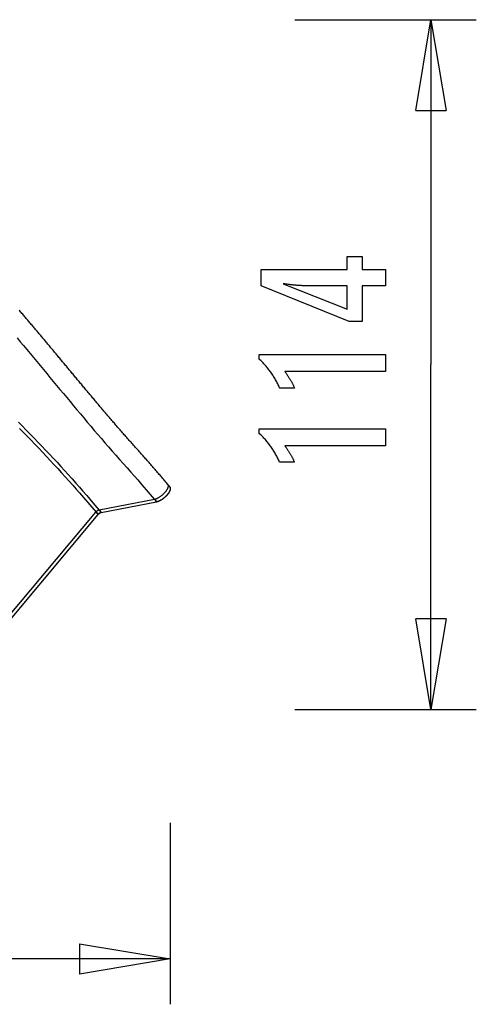
# Model space of a CAD drawing. Extents: x -10.6 to 10.6, y -8.1 to 8.1.
# Drawn here: x 3 to 10.6, y -8.1 to 8.1 of the extents above; entities that cross this region are included whole.
import ezdxf

# ---------------------------------------------------------------- set-up
doc = ezdxf.new("R2010")
doc.units = 0
doc.layers.get('0').update_dxf_attribs({"linetype": 'CONTINUOUS'})

msp = doc.modelspace()

# ---------------------------------------------------------------- linework, layer by layer
at = {"color": 0}
for points in [[(7.5909, 8.1358), (10.5909, 8.1358)], [(9.5909, 6.6358), (9.8409, 8.1358)], [(9.8409, 8.1358), (9.8409, 2.4352)], [(9.8409, 8.1358), (10.0909, 6.6358)], [(9.8409, 8.1358), (9.8409, 6.6358)], [(9.5909, 6.6358), (10.0909, 6.6358)], [(9.0904, 3.7393), (8.7005, 3.7393), (8.7005, 3.1466), (8.4869, 3.1466), (7.0329, 3.7393), (7.033, 4.0093), (8.4554, 4.0093), (8.4554, 4.2243), (8.7005, 4.2243), (8.7005, 4.0093), (9.0904, 4.0093), (9.0904, 3.7393)], [(8.4554, 3.7393), (7.7498, 3.7393), (7.7498, 3.7393), (7.742, 3.7393), (7.7341, 3.7393), (7.7258, 3.7394), (7.7175, 3.7397), (7.7088, 3.74), (7.7, 3.7404), (7.6909, 3.7408), (7.6817, 3.7414), (7.672, 3.7419), (7.6623, 3.7425), (7.6522, 3.7431), (7.642, 3.7439), (7.6314, 3.7447), (7.6208, 3.7456), (7.6098, 3.7466), (7.5988, 3.7478), (7.5988, 3.7478), (7.5872, 3.7487), (7.5757, 3.7498), (7.5638, 3.751), (7.552, 3.7522), (7.5398, 3.7534), (7.5275, 3.7548), (7.515, 3.7563), (7.5025, 3.7579), (7.4894, 3.7594), (7.4764, 3.761), (7.463, 3.7627), (7.4497, 3.7645), (7.436, 3.7663), (7.4222, 3.7682), (7.4082, 3.7701), (7.3942, 3.7722), (8.4554, 3.3493), (8.4554, 3.7393)], [(5.527, 0.409), (5.5132, 0.4255), (5.4994, 0.442), (5.4855, 0.4584), (5.4716, 0.4748), (5.4577, 0.4913), (5.4439, 0.5077), (5.4299, 0.5241), (5.4161, 0.5404), (5.4021, 0.5568), (5.3882, 0.5731), (5.3742, 0.5895), (5.3603, 0.6058), (5.3463, 0.6221), (5.3323, 0.6384), (5.3183, 0.6547), (5.3043, 0.6709), (5.2903, 0.6871), (5.2762, 0.7034), (5.2622, 0.7196), (5.2481, 0.7358), (5.234, 0.752), (5.2199, 0.7682), (5.2058, 0.7843), (5.1916, 0.8004), (5.1775, 0.8165), (5.1633, 0.8326), (5.1492, 0.8487), (5.135, 0.8648), (5.1208, 0.8809), (5.1066, 0.8969), (5.0923, 0.9129), (5.0781, 0.9289), (5.0639, 0.9449), (5.0497, 0.9609), (5.0354, 0.9768), (5.0212, 0.9927), (5.007, 1.0087), (4.9928, 1.0246), (4.9786, 1.0405), (4.9643, 1.0564), (4.9502, 1.0722), (4.936, 1.0881), (4.9219, 1.104), (4.9077, 1.1198), (4.8936, 1.1356), (4.8795, 1.1514), (4.8654, 1.1672), (4.8514, 1.183), (4.8374, 1.1988), (4.8234, 1.2145), (4.8094, 1.2303), (4.7955, 1.2461), (4.7816, 1.2618), (4.7678, 1.2775), (4.7539, 1.2932), (4.7402, 1.3089), (4.7264, 1.3247), (4.7127, 1.3403), (4.699, 1.356), (4.6853, 1.3717), (4.6717, 1.3873), (4.6581, 1.403), (4.6445, 1.4186), (4.631, 1.4343), (4.6175, 1.4499), (4.604, 1.4655), (4.5905, 1.4811), (4.5771, 1.4967), (4.5637, 1.5123), (4.5503, 1.5279), (4.537, 1.5434), (4.5236, 1.559), (4.5103, 1.5745), (4.4971, 1.59), (4.4838, 1.6055), (4.4706, 1.6211), (4.4574, 1.6366), (4.4442, 1.652), (4.431, 1.6675), (4.4179, 1.683), (4.4048, 1.6984), (4.3917, 1.7138), (4.3786, 1.7292), (4.3656, 1.7447), (4.3525, 1.76), (4.3395, 1.7754), (4.3265, 1.7908), (4.3136, 1.8061), (4.3006, 1.8215), (4.2877, 1.8368), (4.2748, 1.8521), (4.2619, 1.8674), (4.249, 1.8827), (4.2362, 1.8979), (4.2233, 1.9132), (4.2105, 1.9284), (4.1977, 1.9437), (4.185, 1.9589), (4.1722, 1.974), (4.1595, 1.9893), (4.1467, 2.0044), (4.1341, 2.0196), (4.1214, 2.0347), (4.1087, 2.0499), (4.0961, 2.065), (4.0834, 2.0801), (4.0708, 2.0952), (4.0583, 2.1102), (4.0457, 2.1253), (4.0331, 2.1403), (4.0206, 2.1554), (4.0081, 2.1704), (3.9955, 2.1854), (3.9831, 2.2004), (3.9706, 2.2154), (3.9581, 2.2303), (3.9457, 2.2453), (3.9333, 2.2602), (3.9209, 2.2751), (3.9084, 2.29), (3.8961, 2.3049), (3.8837, 2.3197), (3.8713, 2.3346), (3.859, 2.3494), (3.8467, 2.3642), (3.8344, 2.3791), (3.8221, 2.3939), (3.8098, 2.4086), (3.7975, 2.4234), (3.7852, 2.4382), (3.773, 2.4529), (3.7608, 2.4676), (3.7486, 2.4823), (3.7363, 2.497), (3.7241, 2.5117), (3.7119, 2.5263), (3.6998, 2.541), (3.6876, 2.5556), (3.6754, 2.5703), (3.6633, 2.5848), (3.6511, 2.5994), (3.639, 2.614), (3.6269, 2.6286), (3.6148, 2.6431), (3.6027, 2.6576), (3.5906, 2.6721), (3.5785, 2.6866), (3.5664, 2.7011), (3.5543, 2.7156), (3.5423, 2.73), (3.5302, 2.7444), (3.5182, 2.7589), (3.5061, 2.7733), (3.4941, 2.7877), (3.4821, 2.802), (3.47, 2.8164), (3.458, 2.8307), (3.446, 2.8451), (3.434, 2.8594), (3.422, 2.8737), (3.41, 2.8879), (3.398, 2.9022), (3.386, 2.9165), (3.374, 2.9307), (3.3621, 2.9449), (3.3501, 2.9591), (3.3382, 2.9733), (3.3262, 2.9875), (3.3142, 3.0016), (3.3023, 3.0158), (3.2903, 3.0299), (3.2784, 3.044), (3.2664, 3.0581), (3.2545, 3.0722), (3.2425, 3.0863), (3.2306, 3.1003), (3.2187, 3.1143), (3.2067, 3.1283), (3.1948, 3.1423), (3.1828, 3.1563), (3.1709, 3.1703), (3.159, 3.1843), (3.147, 3.1982), (3.1351, 3.2121), (3.1232, 3.226), (3.1112, 3.2399), (3.0993, 3.2538), (3.0874, 3.2677), (3.0754, 3.2815), (3.0635, 3.2954), (3.0515, 3.3092), (3.0396, 3.323), (3.0277, 3.3368)], [(2.994, 2.8775), (3.0484, 2.8133), (3.1028, 2.7488), (3.1572, 2.6841), (3.2117, 2.6192), (3.2661, 2.554), (3.3206, 2.4886), (3.3751, 2.423), (3.4297, 2.3572), (3.4844, 2.2913), (3.5392, 2.2251), (3.5942, 2.1587), (3.6494, 2.0922), (3.7047, 2.0254), (3.7602, 1.9585), (3.8159, 1.8914), (3.8719, 1.8242), (3.9281, 1.7568), (3.9846, 1.6892), (4.0414, 1.6215), (4.0984, 1.5537), (4.1558, 1.4857), (4.2135, 1.4176), (4.2715, 1.3494), (4.3299, 1.281), (4.3887, 1.2125), (4.4481, 1.1439), (4.5078, 1.0753), (4.5682, 1.0064), (4.6293, 0.9375), (4.6905, 0.8687), (4.7518, 0.8001), (4.8141, 0.7303), (4.8778, 0.6586), (4.9376, 0.5912), (4.9914, 0.5301), (5.0599, 0.4511), (5.1645, 0.3287), (5.301, 0.168)], [(9.0904, 2.3217), (7.4229, 2.3217), (7.4229, 2.3217), (7.4298, 2.3121), (7.4367, 2.3028), (7.4433, 2.2935), (7.45, 2.2843), (7.4563, 2.2751), (7.4628, 2.2661), (7.4689, 2.2571), (7.4751, 2.2482), (7.4809, 2.2392), (7.4868, 2.2304), (7.4923, 2.2217), (7.498, 2.2131), (7.5033, 2.2044), (7.5087, 2.1959), (7.5138, 2.1875), (7.5189, 2.1792), (7.5189, 2.1792), (7.5236, 2.1708), (7.5284, 2.1624), (7.5329, 2.154), (7.5375, 2.1458), (7.5418, 2.1374), (7.5462, 2.1293), (7.5503, 2.1212), (7.5545, 2.1131), (7.5583, 2.1049), (7.5622, 2.0968), (7.5658, 2.0887), (7.5695, 2.0807), (7.5729, 2.0726), (7.5764, 2.0647), (7.5795, 2.0566), (7.5828, 2.0488), (7.3378, 2.0488), (7.3378, 2.0488), (7.33, 2.0659), (7.3221, 2.0832), (7.314, 2.1001), (7.3059, 2.1171), (7.2973, 2.1337), (7.2888, 2.1504), (7.2799, 2.1667), (7.2711, 2.1831), (7.2618, 2.1991), (7.2525, 2.2152), (7.243, 2.2309), (7.2334, 2.2467), (7.2234, 2.2621), (7.2134, 2.2776), (7.2032, 2.2928), (7.1929, 2.308), (7.1929, 2.308), (7.1822, 2.3228), (7.1714, 2.3375), (7.1603, 2.352), (7.1491, 2.3666), (7.1375, 2.3808), (7.126, 2.3951), (7.1141, 2.409), (7.1022, 2.423), (7.0898, 2.4366), (7.0774, 2.4503), (7.0646, 2.4636), (7.0519, 2.477), (7.0388, 2.49), (7.0256, 2.5031), (7.0121, 2.5158), (6.9986, 2.5286), (6.9986, 2.6015), (9.0904, 2.6015), (9.0904, 2.3217)], [(9.8409, -3.2653), (9.8409, 2.4352)], [(3.017, 1.4845), (3.0821, 1.4194), (3.1469, 1.354), (3.2114, 1.2884), (3.2757, 1.2225), (3.3397, 1.1563), (3.4034, 1.0898), (3.4669, 1.0231), (3.5301, 0.9562), (3.593, 0.8889), (3.6556, 0.8214), (3.7181, 0.7535), (3.7801, 0.6857), (3.8414, 0.618), (3.9035, 0.5489), (3.9666, 0.4779), (4.0257, 0.4112), (4.079, 0.3507), (4.1468, 0.2725), (4.2504, 0.1513), (4.3857, -0.0077)], [(3.033, 1.3817), (3.0977, 1.3165), (3.1621, 1.251), (3.2262, 1.1852), (3.2901, 1.1192), (3.3537, 1.0528), (3.417, 0.9863), (3.4801, 0.9194), (3.5428, 0.8523), (3.6054, 0.7849), (3.6678, 0.7172), (3.7296, 0.6495), (3.7908, 0.5819), (3.8527, 0.513), (3.9157, 0.4421), (3.9747, 0.3755), (4.0279, 0.3151), (4.0956, 0.2371), (4.199, 0.1162), (4.334, -0.0426)], [(9.0904, 1.094), (7.4229, 1.094), (7.4229, 1.094), (7.4298, 1.0844), (7.4367, 1.0751), (7.4433, 1.0658), (7.45, 1.0566), (7.4563, 1.0474), (7.4628, 1.0384), (7.4689, 1.0294), (7.4751, 1.0205), (7.4809, 1.0115), (7.4868, 1.0027), (7.4923, 0.994), (7.498, 0.9854), (7.5033, 0.9767), (7.5087, 0.9682), (7.5138, 0.9598), (7.5189, 0.9515), (7.5189, 0.9515), (7.5236, 0.9431), (7.5284, 0.9347), (7.5329, 0.9263), (7.5375, 0.9181), (7.5418, 0.9097), (7.5462, 0.9016), (7.5503, 0.8935), (7.5545, 0.8854), (7.5583, 0.8772), (7.5622, 0.8691), (7.5658, 0.861), (7.5695, 0.853), (7.5729, 0.8449), (7.5764, 0.837), (7.5795, 0.8289), (7.5828, 0.8211), (7.3378, 0.8211), (7.3378, 0.8211), (7.33, 0.8382), (7.3221, 0.8555), (7.314, 0.8724), (7.3059, 0.8894), (7.2973, 0.906), (7.2888, 0.9227), (7.2799, 0.939), (7.2711, 0.9554), (7.2618, 0.9714), (7.2525, 0.9875), (7.243, 1.0032), (7.2334, 1.019), (7.2234, 1.0344), (7.2134, 1.0499), (7.2032, 1.0651), (7.1929, 1.0803), (7.1929, 1.0803), (7.1822, 1.0951), (7.1714, 1.1098), (7.1603, 1.1243), (7.1491, 1.1389), (7.1375, 1.1531), (7.126, 1.1674), (7.1141, 1.1813), (7.1022, 1.1953), (7.0898, 1.2089), (7.0774, 1.2226), (7.0646, 1.2359), (7.0519, 1.2493), (7.0388, 1.2623), (7.0256, 1.2754), (7.0121, 1.2881), (6.9986, 1.3009), (6.9986, 1.3738), (9.0904, 1.3738), (9.0904, 1.094)], [(5.2768, 0.2131), (5.2829, 0.215), (5.2893, 0.2171), (5.2959, 0.2196), (5.3028, 0.2223), (5.3098, 0.2254), (5.317, 0.2289), (5.3244, 0.2326), (5.3319, 0.2367), (5.3395, 0.241), (5.3472, 0.2457), (5.3549, 0.2506), (5.3626, 0.2558), (5.3703, 0.2611), (5.3779, 0.2667), (5.3854, 0.2725), (5.3929, 0.2784), (5.4001, 0.2844), (5.4072, 0.2905), (5.414, 0.2967), (5.4207, 0.303), (5.4271, 0.3092), (5.4332, 0.3155), (5.4391, 0.3216), (5.4446, 0.3278), (5.4499, 0.3338), (5.4549, 0.3399), (5.4597, 0.346), (5.4644, 0.3521), (5.4689, 0.3583), (5.4732, 0.3646), (5.4772, 0.3708), (5.4809, 0.377), (5.4843, 0.3832), (5.4873, 0.3893), (5.4901, 0.3953)], [(5.301, 0.168), (5.3037, 0.1686), (5.3064, 0.1692), (5.3092, 0.1699), (5.312, 0.1706), (5.3148, 0.1714), (5.3177, 0.1723), (5.3206, 0.1732), (5.3236, 0.1742), (5.3266, 0.1753), (5.3296, 0.1764), (5.3327, 0.1776), (5.3357, 0.1788), (5.3389, 0.1801), (5.342, 0.1815), (5.3452, 0.1829), (5.3484, 0.1844), (5.3516, 0.1859), (5.3548, 0.1876), (5.3581, 0.1892), (5.3614, 0.1909), (5.3647, 0.1927), (5.368, 0.1945), (5.3713, 0.1964), (5.3746, 0.1983), (5.3779, 0.2003), (5.3813, 0.2024), (5.3846, 0.2044), (5.388, 0.2066), (5.3913, 0.2087), (5.3946, 0.2109), (5.398, 0.2132), (5.4013, 0.2155), (5.4047, 0.2178), (5.408, 0.2202), (5.4113, 0.2227), (5.4146, 0.2251), (5.4179, 0.2276), (5.4211, 0.2302), (5.4244, 0.2327), (5.4276, 0.2353), (5.4309, 0.2379), (5.4341, 0.2406), (5.4372, 0.2433), (5.4404, 0.246), (5.4435, 0.2487), (5.4466, 0.2515), (5.4496, 0.2543), (5.4526, 0.2571), (5.4556, 0.2599), (5.4585, 0.2627), (5.4614, 0.2656), (5.4643, 0.2685), (5.4672, 0.2713), (5.4699, 0.2742), (5.4727, 0.2771), (5.4754, 0.28), (5.4781, 0.2829), (5.4807, 0.2859), (5.4832, 0.2888), (5.4857, 0.2917), (5.4882, 0.2947), (5.4906, 0.2976), (5.493, 0.3005), (5.4953, 0.3035), (5.4975, 0.3064), (5.4997, 0.3093), (5.5018, 0.3122), (5.5039, 0.3151), (5.5059, 0.318), (5.5079, 0.3208), (5.5097, 0.3237), (5.5116, 0.3265), (5.5133, 0.3293), (5.515, 0.3322), (5.5166, 0.335), (5.5182, 0.3377), (5.5197, 0.3405), (5.5211, 0.3432), (5.5224, 0.3458), (5.5237, 0.3485), (5.5249, 0.3511), (5.526, 0.3537), (5.5271, 0.3563), (5.5281, 0.3589), (5.529, 0.3613), (5.5298, 0.3638), (5.5306, 0.3662), (5.5313, 0.3686), (5.5319, 0.371), (5.5324, 0.3733), (5.5329, 0.3755), (5.5333, 0.3778), (5.5336, 0.3799), (5.5338, 0.3821), (5.5339, 0.3841), (5.534, 0.3862), (5.534, 0.3882), (5.5339, 0.3901)], [(5.5217, 0.3444), (5.5185, 0.3383), (5.515, 0.3322), (5.5112, 0.326), (5.5072, 0.3199), (5.5029, 0.3137), (5.4984, 0.3076), (5.4938, 0.3015), (5.4889, 0.2955), (5.4839, 0.2895), (5.4786, 0.2835), (5.473, 0.2774), (5.4672, 0.2713), (5.461, 0.2651), (5.4546, 0.259), (5.448, 0.2528), (5.4412, 0.2467), (5.4341, 0.2407), (5.4269, 0.2347), (5.4196, 0.2289), (5.4121, 0.2233), (5.4045, 0.2178), (5.397, 0.2125), (5.3893, 0.2074), (5.3817, 0.2026), (5.3741, 0.198), (5.3666, 0.1938), (5.3592, 0.1898), (5.3519, 0.1861), (5.3446, 0.1827), (5.3378, 0.1797), (5.3318, 0.1772), (5.3246, 0.1745)], [(5.49, 0.3953), (5.49, 0.3953), (5.49, 0.3955), (5.4901, 0.3958), (5.4901, 0.3961), (5.4904, 0.3965), (5.4904, 0.3968), (5.4907, 0.3974), (5.4907, 0.3977), (5.491, 0.3983), (5.491, 0.3986), (5.4913, 0.3991), (5.4913, 0.3994), (5.4916, 0.4), (5.4916, 0.4003), (5.4919, 0.4006), (5.492, 0.4009), (5.4923, 0.4013)], [(5.49, 0.3953), (5.49, 0.3953), (5.49, 0.3955), (5.4901, 0.3958), (5.4901, 0.3961), (5.4904, 0.3965), (5.4904, 0.3968), (5.4907, 0.3974), (5.4907, 0.3977), (5.491, 0.3983), (5.491, 0.3986), (5.4913, 0.3991), (5.4913, 0.3994), (5.4916, 0.4), (5.4916, 0.4003), (5.4919, 0.4006), (5.492, 0.4009), (5.4923, 0.4013)], [(5.4944, 0.4461), (5.4944, 0.4461), (5.4941, 0.4464), (5.4938, 0.4468), (5.4935, 0.4471), (5.4933, 0.4477), (5.493, 0.448), (5.4927, 0.4486), (5.4924, 0.4489), (5.4923, 0.4495), (5.492, 0.4498), (5.4917, 0.4503), (5.4914, 0.4506), (5.4911, 0.4512), (5.4908, 0.4515), (5.4905, 0.452), (5.4902, 0.4523), (5.4901, 0.4529)], [(5.4944, 0.4461), (5.4944, 0.4461), (5.4941, 0.4464), (5.4938, 0.4468), (5.4935, 0.4471), (5.4933, 0.4477), (5.493, 0.448), (5.4927, 0.4486), (5.4924, 0.4489), (5.4923, 0.4495), (5.492, 0.4498), (5.4917, 0.4503), (5.4914, 0.4506), (5.4911, 0.4512), (5.4908, 0.4515), (5.4905, 0.452), (5.4902, 0.4523), (5.4901, 0.4529)], [(5.527, 0.409), (5.4915, 0.4515)], [(5.4926, 0.4011), (5.4926, 0.4011), (5.4926, 0.4012), (5.4927, 0.4015), (5.4927, 0.4018), (5.493, 0.4022), (5.493, 0.4025), (5.4933, 0.4031), (5.4934, 0.4034), (5.4937, 0.404), (5.4937, 0.4043), (5.494, 0.4049), (5.494, 0.4052), (5.4943, 0.4058), (5.4943, 0.4061), (5.4944, 0.4065), (5.4944, 0.4068), (5.4946, 0.4072)], [(5.4926, 0.4011), (5.4926, 0.4011), (5.4926, 0.4012), (5.4927, 0.4015), (5.4927, 0.4018), (5.493, 0.4022), (5.493, 0.4025), (5.4933, 0.4031), (5.4934, 0.4034), (5.4937, 0.404), (5.4937, 0.4043), (5.494, 0.4049), (5.494, 0.4052), (5.4943, 0.4058), (5.4943, 0.4061), (5.4944, 0.4065), (5.4944, 0.4068), (5.4946, 0.4072)], [(5.4971, 0.4403), (5.4971, 0.4403), (5.4968, 0.4406), (5.4967, 0.4409), (5.4964, 0.4412), (5.4964, 0.4417), (5.4961, 0.442), (5.4961, 0.4423), (5.4958, 0.4426), (5.4958, 0.4432), (5.4955, 0.4435), (5.4953, 0.4438), (5.495, 0.4441), (5.495, 0.4446), (5.4947, 0.4449), (5.4947, 0.4452), (5.4944, 0.4455), (5.4944, 0.4461)], [(5.4971, 0.4403), (5.4971, 0.4403), (5.4968, 0.4406), (5.4967, 0.4409), (5.4964, 0.4412), (5.4964, 0.4417), (5.4961, 0.442), (5.4961, 0.4423), (5.4958, 0.4426), (5.4958, 0.4432), (5.4955, 0.4435), (5.4953, 0.4438), (5.495, 0.4441), (5.495, 0.4446), (5.4947, 0.4449), (5.4947, 0.4452), (5.4944, 0.4455), (5.4944, 0.4461)], [(5.4945, 0.4068), (5.4945, 0.4068), (5.4945, 0.407), (5.4945, 0.4073), (5.4945, 0.4076), (5.4948, 0.4079), (5.4948, 0.4082), (5.495, 0.4087), (5.495, 0.409), (5.4953, 0.4096), (5.4953, 0.4099), (5.4954, 0.4103), (5.4954, 0.4106), (5.4957, 0.4112), (5.4957, 0.4115), (5.4959, 0.4118), (5.4959, 0.4121), (5.4962, 0.4126)], [(5.4945, 0.4068), (5.4945, 0.4068), (5.4945, 0.407), (5.4945, 0.4073), (5.4945, 0.4076), (5.4948, 0.4079), (5.4948, 0.4082), (5.495, 0.4087), (5.495, 0.409), (5.4953, 0.4096), (5.4953, 0.4099), (5.4954, 0.4103), (5.4954, 0.4106), (5.4957, 0.4112), (5.4957, 0.4115), (5.4959, 0.4118), (5.4959, 0.4121), (5.4962, 0.4126)], [(5.4961, 0.4124), (5.4961, 0.4124), (5.4961, 0.4126), (5.4961, 0.4129), (5.4961, 0.4132), (5.4964, 0.4135), (5.4964, 0.4138), (5.4965, 0.4141), (5.4965, 0.4144), (5.4968, 0.415), (5.4968, 0.4153), (5.4968, 0.4156), (5.4968, 0.4159), (5.4971, 0.4164), (5.4971, 0.4167), (5.4971, 0.417), (5.4971, 0.4173), (5.4973, 0.4176)], [(5.4961, 0.4124), (5.4961, 0.4124), (5.4961, 0.4126), (5.4961, 0.4129), (5.4961, 0.4132), (5.4964, 0.4135), (5.4964, 0.4138), (5.4965, 0.4141), (5.4965, 0.4144), (5.4968, 0.415), (5.4968, 0.4153), (5.4968, 0.4156), (5.4968, 0.4159), (5.4971, 0.4164), (5.4971, 0.4167), (5.4971, 0.417), (5.4971, 0.4173), (5.4973, 0.4176)], [(5.4982, 0.4361), (5.4982, 0.4361), (5.4979, 0.4361), (5.4979, 0.4364), (5.4979, 0.4367), (5.4979, 0.437), (5.4977, 0.4372), (5.4977, 0.4375), (5.4977, 0.4378), (5.4977, 0.4381), (5.4974, 0.4382), (5.4974, 0.4385), (5.4974, 0.4388), (5.4974, 0.4391), (5.4971, 0.4394), (5.4971, 0.4397), (5.4971, 0.44), (5.4971, 0.4403)], [(5.4982, 0.4361), (5.4982, 0.4361), (5.4979, 0.4361), (5.4979, 0.4364), (5.4979, 0.4367), (5.4979, 0.437), (5.4977, 0.4372), (5.4977, 0.4375), (5.4977, 0.4378), (5.4977, 0.4381), (5.4974, 0.4382), (5.4974, 0.4385), (5.4974, 0.4388), (5.4974, 0.4391), (5.4971, 0.4394), (5.4971, 0.4397), (5.4971, 0.44), (5.4971, 0.4403)], [(5.4973, 0.4179), (5.4973, 0.4179), (5.4973, 0.418), (5.4973, 0.4183), (5.4973, 0.4186), (5.4973, 0.4189), (5.4973, 0.4192), (5.4973, 0.4195), (5.4973, 0.4198), (5.4975, 0.4203), (5.4975, 0.4206), (5.4975, 0.4209), (5.4975, 0.4212), (5.4977, 0.4216), (5.4977, 0.4219), (5.4977, 0.4222), (5.4977, 0.4225), (5.4979, 0.4229)], [(5.4973, 0.4179), (5.4973, 0.4179), (5.4973, 0.418), (5.4973, 0.4183), (5.4973, 0.4186), (5.4973, 0.4189), (5.4973, 0.4192), (5.4973, 0.4195), (5.4973, 0.4198), (5.4975, 0.4203), (5.4975, 0.4206), (5.4975, 0.4209), (5.4975, 0.4212), (5.4977, 0.4216), (5.4977, 0.4219), (5.4977, 0.4222), (5.4977, 0.4225), (5.4979, 0.4229)], [(5.4981, 0.4228), (5.4981, 0.4228), (5.4981, 0.4229), (5.4981, 0.4232), (5.4981, 0.4235), (5.4981, 0.4238), (5.4981, 0.4241), (5.4981, 0.4244), (5.4981, 0.4247), (5.4981, 0.4251), (5.4981, 0.4254), (5.4981, 0.4257), (5.4981, 0.426), (5.4981, 0.4263), (5.4981, 0.4266), (5.4981, 0.4269), (5.4981, 0.4272), (5.4983, 0.4277)], [(5.4981, 0.4228), (5.4981, 0.4228), (5.4981, 0.4229), (5.4981, 0.4232), (5.4981, 0.4235), (5.4981, 0.4238), (5.4981, 0.4241), (5.4981, 0.4244), (5.4981, 0.4247), (5.4981, 0.4251), (5.4981, 0.4254), (5.4981, 0.4257), (5.4981, 0.426), (5.4981, 0.4263), (5.4981, 0.4266), (5.4981, 0.4269), (5.4981, 0.4272), (5.4983, 0.4277)], [(5.4984, 0.4321), (5.4982, 0.436)], [(5.4984, 0.4277), (5.4984, 0.4277), (5.4984, 0.4277), (5.4984, 0.4279), (5.4984, 0.4279), (5.4984, 0.4282), (5.4984, 0.4282), (5.4984, 0.4285), (5.4984, 0.4287), (5.4984, 0.429), (5.4984, 0.429), (5.4984, 0.4293), (5.4984, 0.4293), (5.4984, 0.4296), (5.4984, 0.4296), (5.4984, 0.4299), (5.4984, 0.4301), (5.4984, 0.4304), (5.4984, 0.4304), (5.4984, 0.4304), (5.4984, 0.4304), (5.4984, 0.4304), (5.4984, 0.4307), (5.4984, 0.4307), (5.4984, 0.4309), (5.4984, 0.4309), (5.4984, 0.4312), (5.4984, 0.4312), (5.4984, 0.4312), (5.4984, 0.4312), (5.4984, 0.4315), (5.4984, 0.4315), (5.4984, 0.4318), (5.4984, 0.4318), (5.4984, 0.4321)], [(5.4984, 0.4277), (5.4984, 0.4277), (5.4984, 0.4277), (5.4984, 0.4279), (5.4984, 0.4279), (5.4984, 0.4282), (5.4984, 0.4282), (5.4984, 0.4285), (5.4984, 0.4287), (5.4984, 0.429), (5.4984, 0.429), (5.4984, 0.4293), (5.4984, 0.4293), (5.4984, 0.4296), (5.4984, 0.4296), (5.4984, 0.4299), (5.4984, 0.4301), (5.4984, 0.4304), (5.4984, 0.4304), (5.4984, 0.4304), (5.4984, 0.4304), (5.4984, 0.4304), (5.4984, 0.4307), (5.4984, 0.4307), (5.4984, 0.4309), (5.4984, 0.4309), (5.4984, 0.4312), (5.4984, 0.4312), (5.4984, 0.4312), (5.4984, 0.4312), (5.4984, 0.4315), (5.4984, 0.4315), (5.4984, 0.4318), (5.4984, 0.4318), (5.4984, 0.4321)], [(5.522, 0.3446), (5.522, 0.3446), (5.522, 0.3448), (5.5221, 0.3451), (5.5221, 0.3454), (5.5224, 0.3458), (5.5224, 0.3461), (5.5227, 0.3467), (5.5227, 0.347), (5.523, 0.3476), (5.523, 0.3479), (5.5233, 0.3484), (5.5233, 0.3487), (5.5236, 0.3493), (5.5236, 0.3496), (5.5239, 0.3499), (5.524, 0.3502), (5.5243, 0.3506)], [(5.522, 0.3446), (5.522, 0.3446), (5.522, 0.3448), (5.5221, 0.3451), (5.5221, 0.3454), (5.5224, 0.3458), (5.5224, 0.3461), (5.5227, 0.3467), (5.5227, 0.347), (5.523, 0.3476), (5.523, 0.3479), (5.5233, 0.3484), (5.5233, 0.3487), (5.5236, 0.3493), (5.5236, 0.3496), (5.5239, 0.3499), (5.524, 0.3502), (5.5243, 0.3506)], [(5.5246, 0.3506), (5.5246, 0.3506), (5.5246, 0.3508), (5.5247, 0.3511), (5.5247, 0.3514), (5.525, 0.3518), (5.525, 0.3521), (5.5253, 0.3524), (5.5255, 0.3527), (5.5258, 0.3533), (5.5258, 0.3536), (5.5261, 0.3539), (5.5262, 0.3542), (5.5265, 0.3548), (5.5265, 0.3551), (5.5268, 0.3555), (5.5269, 0.3558), (5.5272, 0.3563)], [(5.5246, 0.3506), (5.5246, 0.3506), (5.5246, 0.3508), (5.5247, 0.3511), (5.5247, 0.3514), (5.525, 0.3518), (5.525, 0.3521), (5.5253, 0.3524), (5.5255, 0.3527), (5.5258, 0.3533), (5.5258, 0.3536), (5.5261, 0.3539), (5.5262, 0.3542), (5.5265, 0.3548), (5.5265, 0.3551), (5.5268, 0.3555), (5.5269, 0.3558), (5.5272, 0.3563)], [(5.5268, 0.3562), (5.5268, 0.3562), (5.5268, 0.3564), (5.5269, 0.3567), (5.5269, 0.357), (5.5272, 0.3574), (5.5272, 0.3577), (5.5275, 0.3582), (5.5275, 0.3585), (5.5278, 0.3591), (5.5278, 0.3594), (5.5281, 0.3597), (5.5281, 0.36), (5.5284, 0.3606), (5.5284, 0.3609), (5.5287, 0.3612), (5.5288, 0.3615), (5.5291, 0.362)], [(5.5268, 0.3562), (5.5268, 0.3562), (5.5268, 0.3564), (5.5269, 0.3567), (5.5269, 0.357), (5.5272, 0.3574), (5.5272, 0.3577), (5.5275, 0.3582), (5.5275, 0.3585), (5.5278, 0.3591), (5.5278, 0.3594), (5.5281, 0.3597), (5.5281, 0.36), (5.5284, 0.3606), (5.5284, 0.3609), (5.5287, 0.3612), (5.5288, 0.3615), (5.5291, 0.362)], [(5.527, 0.409), (5.5291, 0.4062)], [(5.5291, 0.406), (5.5291, 0.406), (5.5288, 0.406), (5.5288, 0.4063), (5.5285, 0.4063), (5.5285, 0.4066), (5.5282, 0.4066), (5.5282, 0.4069), (5.528, 0.4071), (5.528, 0.4074), (5.5277, 0.4074), (5.5277, 0.4077), (5.5274, 0.4079), (5.5274, 0.4082), (5.5271, 0.4082), (5.5271, 0.4085), (5.5271, 0.4088), (5.5271, 0.4091)], [(5.5291, 0.406), (5.5291, 0.406), (5.5288, 0.406), (5.5288, 0.4063), (5.5285, 0.4063), (5.5285, 0.4066), (5.5282, 0.4066), (5.5282, 0.4069), (5.528, 0.4071), (5.528, 0.4074), (5.5277, 0.4074), (5.5277, 0.4077), (5.5274, 0.4079), (5.5274, 0.4082), (5.5271, 0.4082), (5.5271, 0.4085), (5.5271, 0.4088), (5.5271, 0.4091)], [(5.5308, 0.4031), (5.5308, 0.4031), (5.5305, 0.4031), (5.5305, 0.4034), (5.5303, 0.4034), (5.5303, 0.4037), (5.53, 0.4037), (5.53, 0.404), (5.5299, 0.4043), (5.5299, 0.4046), (5.5296, 0.4046), (5.5296, 0.4049), (5.5294, 0.405), (5.5294, 0.4053), (5.5291, 0.4053), (5.5291, 0.4056), (5.5291, 0.4059), (5.5291, 0.4062)], [(5.5308, 0.4031), (5.5308, 0.4031), (5.5305, 0.4031), (5.5305, 0.4034), (5.5303, 0.4034), (5.5303, 0.4037), (5.53, 0.4037), (5.53, 0.404), (5.5299, 0.4043), (5.5299, 0.4046), (5.5296, 0.4046), (5.5296, 0.4049), (5.5294, 0.405), (5.5294, 0.4053), (5.5291, 0.4053), (5.5291, 0.4056), (5.5291, 0.4059), (5.5291, 0.4062)], [(5.5306, 0.4036), (5.5306, 0.4036), (5.5303, 0.4036), (5.5303, 0.4038), (5.5301, 0.4038), (5.5301, 0.4041), (5.5298, 0.4041), (5.5298, 0.4044), (5.5298, 0.4044), (5.5298, 0.4047), (5.5295, 0.4047), (5.5295, 0.405), (5.5294, 0.405), (5.5294, 0.4053), (5.5291, 0.4053), (5.5291, 0.4056), (5.5291, 0.4057), (5.5291, 0.406)], [(5.5306, 0.4036), (5.5306, 0.4036), (5.5303, 0.4036), (5.5303, 0.4038), (5.5301, 0.4038), (5.5301, 0.4041), (5.5298, 0.4041), (5.5298, 0.4044), (5.5298, 0.4044), (5.5298, 0.4047), (5.5295, 0.4047), (5.5295, 0.405), (5.5294, 0.405), (5.5294, 0.4053), (5.5291, 0.4053), (5.5291, 0.4056), (5.5291, 0.4057), (5.5291, 0.406)], [(5.5294, 0.3619), (5.5294, 0.3619), (5.5294, 0.3621), (5.5294, 0.3624), (5.5294, 0.3627), (5.5297, 0.3631), (5.5297, 0.3634), (5.5298, 0.3637), (5.5298, 0.364), (5.5301, 0.3646), (5.5301, 0.3649), (5.5301, 0.3652), (5.5301, 0.3655), (5.5304, 0.3661), (5.5304, 0.3664), (5.5306, 0.3668), (5.5306, 0.3671), (5.5309, 0.3676)], [(5.5294, 0.3619), (5.5294, 0.3619), (5.5294, 0.3621), (5.5294, 0.3624), (5.5294, 0.3627), (5.5297, 0.3631), (5.5297, 0.3634), (5.5298, 0.3637), (5.5298, 0.364), (5.5301, 0.3646), (5.5301, 0.3649), (5.5301, 0.3652), (5.5301, 0.3655), (5.5304, 0.3661), (5.5304, 0.3664), (5.5306, 0.3668), (5.5306, 0.3671), (5.5309, 0.3676)], [(5.5313, 0.402), (5.5313, 0.402), (5.531, 0.402), (5.531, 0.402), (5.531, 0.402), (5.531, 0.4023), (5.5308, 0.4023), (5.5308, 0.4025), (5.5308, 0.4025), (5.5308, 0.4028), (5.5305, 0.4028), (5.5305, 0.4029), (5.5305, 0.4029), (5.5305, 0.4032), (5.5305, 0.4032), (5.5305, 0.4034), (5.5305, 0.4034), (5.5305, 0.4037)], [(5.5313, 0.402), (5.5313, 0.402), (5.531, 0.402), (5.531, 0.402), (5.531, 0.402), (5.531, 0.4023), (5.5308, 0.4023), (5.5308, 0.4025), (5.5308, 0.4025), (5.5308, 0.4028), (5.5305, 0.4028), (5.5305, 0.4029), (5.5305, 0.4029), (5.5305, 0.4032), (5.5305, 0.4032), (5.5305, 0.4034), (5.5305, 0.4034), (5.5305, 0.4037)], [(5.5322, 0.3997), (5.5322, 0.3997), (5.5319, 0.3997), (5.5319, 0.4), (5.5318, 0.4002), (5.5318, 0.4005), (5.5315, 0.4005), (5.5315, 0.4008), (5.5315, 0.4011), (5.5315, 0.4014), (5.5312, 0.4014), (5.5312, 0.4017), (5.5312, 0.4019), (5.5312, 0.4022), (5.5309, 0.4022), (5.5309, 0.4025), (5.5309, 0.4028), (5.5309, 0.4031)], [(5.5322, 0.3997), (5.5322, 0.3997), (5.5319, 0.3997), (5.5319, 0.4), (5.5318, 0.4002), (5.5318, 0.4005), (5.5315, 0.4005), (5.5315, 0.4008), (5.5315, 0.4011), (5.5315, 0.4014), (5.5312, 0.4014), (5.5312, 0.4017), (5.5312, 0.4019), (5.5312, 0.4022), (5.5309, 0.4022), (5.5309, 0.4025), (5.5309, 0.4028), (5.5309, 0.4031)], [(5.531, 0.3677), (5.531, 0.3677), (5.531, 0.3679), (5.531, 0.3682), (5.531, 0.3685), (5.5312, 0.3688), (5.5312, 0.3691), (5.5312, 0.3694), (5.5312, 0.3697), (5.5315, 0.3702), (5.5315, 0.3705), (5.5315, 0.3708), (5.5315, 0.3711), (5.5318, 0.3716), (5.5318, 0.3719), (5.532, 0.3722), (5.532, 0.3725), (5.5323, 0.3729)], [(5.531, 0.3677), (5.531, 0.3677), (5.531, 0.3679), (5.531, 0.3682), (5.531, 0.3685), (5.5312, 0.3688), (5.5312, 0.3691), (5.5312, 0.3694), (5.5312, 0.3697), (5.5315, 0.3702), (5.5315, 0.3705), (5.5315, 0.3708), (5.5315, 0.3711), (5.5318, 0.3716), (5.5318, 0.3719), (5.532, 0.3722), (5.532, 0.3725), (5.5323, 0.3729)], [(5.5318, 0.4006), (5.5314, 0.402)], [(5.5323, 0.3991), (5.5323, 0.3991), (5.532, 0.3991), (5.532, 0.3991), (5.532, 0.3991), (5.532, 0.3994), (5.532, 0.3994), (5.532, 0.3995), (5.532, 0.3995), (5.532, 0.3998), (5.5318, 0.3998), (5.5318, 0.3998), (5.5318, 0.3998), (5.5318, 0.4001), (5.5318, 0.4001), (5.5318, 0.4003), (5.5318, 0.4003), (5.5318, 0.4006)], [(5.5323, 0.3991), (5.5323, 0.3991), (5.532, 0.3991), (5.532, 0.3991), (5.532, 0.3991), (5.532, 0.3994), (5.532, 0.3994), (5.532, 0.3995), (5.532, 0.3995), (5.532, 0.3998), (5.5318, 0.3998), (5.5318, 0.3998), (5.5318, 0.3998), (5.5318, 0.4001), (5.5318, 0.4001), (5.5318, 0.4003), (5.5318, 0.4003), (5.5318, 0.4006)], [(5.5332, 0.3959), (5.5332, 0.3959), (5.5329, 0.3959), (5.5329, 0.3962), (5.5329, 0.3964), (5.5329, 0.3967), (5.5327, 0.3968), (5.5327, 0.3971), (5.5327, 0.3974), (5.5327, 0.3977), (5.5324, 0.3977), (5.5324, 0.398), (5.5324, 0.3983), (5.5324, 0.3986), (5.5322, 0.3988), (5.5322, 0.3991), (5.5322, 0.3994), (5.5322, 0.3997)], [(5.5332, 0.3959), (5.5332, 0.3959), (5.5329, 0.3959), (5.5329, 0.3962), (5.5329, 0.3964), (5.5329, 0.3967), (5.5327, 0.3968), (5.5327, 0.3971), (5.5327, 0.3974), (5.5327, 0.3977), (5.5324, 0.3977), (5.5324, 0.398), (5.5324, 0.3983), (5.5324, 0.3986), (5.5322, 0.3988), (5.5322, 0.3991), (5.5322, 0.3994), (5.5322, 0.3997)], [(5.5329, 0.3974), (5.5329, 0.3974), (5.5326, 0.3974), (5.5326, 0.3974), (5.5326, 0.3974), (5.5326, 0.3977), (5.5326, 0.3977), (5.5326, 0.3979), (5.5326, 0.3979), (5.5326, 0.3982), (5.5324, 0.3982), (5.5324, 0.3983), (5.5324, 0.3983), (5.5324, 0.3986), (5.5324, 0.3986), (5.5324, 0.3988), (5.5324, 0.3988), (5.5324, 0.3991)], [(5.5329, 0.3974), (5.5329, 0.3974), (5.5326, 0.3974), (5.5326, 0.3974), (5.5326, 0.3974), (5.5326, 0.3977), (5.5326, 0.3977), (5.5326, 0.3979), (5.5326, 0.3979), (5.5326, 0.3982), (5.5324, 0.3982), (5.5324, 0.3983), (5.5324, 0.3983), (5.5324, 0.3986), (5.5324, 0.3986), (5.5324, 0.3988), (5.5324, 0.3988), (5.5324, 0.3991)], [(5.5324, 0.3729), (5.5324, 0.3729), (5.5324, 0.3731), (5.5324, 0.3734), (5.5324, 0.3737), (5.5326, 0.374), (5.5326, 0.3743), (5.5326, 0.3746), (5.5326, 0.3749), (5.5329, 0.3754), (5.5329, 0.3757), (5.5329, 0.376), (5.5329, 0.3763), (5.5331, 0.3768), (5.5331, 0.3771), (5.5331, 0.3774), (5.5331, 0.3777), (5.5333, 0.3781)], [(5.5324, 0.3729), (5.5324, 0.3729), (5.5324, 0.3731), (5.5324, 0.3734), (5.5324, 0.3737), (5.5326, 0.374), (5.5326, 0.3743), (5.5326, 0.3746), (5.5326, 0.3749), (5.5329, 0.3754), (5.5329, 0.3757), (5.5329, 0.376), (5.5329, 0.3763), (5.5331, 0.3768), (5.5331, 0.3771), (5.5331, 0.3774), (5.5331, 0.3777), (5.5333, 0.3781)], [(5.5332, 0.3957), (5.5332, 0.3957), (5.533, 0.3957), (5.533, 0.3957), (5.533, 0.3957), (5.533, 0.396), (5.533, 0.396), (5.533, 0.3962), (5.533, 0.3962), (5.533, 0.3965), (5.5328, 0.3965), (5.5328, 0.3966), (5.5328, 0.3966), (5.5328, 0.3969), (5.5328, 0.3969), (5.5328, 0.3971), (5.5328, 0.3971), (5.5328, 0.3974)], [(5.5332, 0.3957), (5.5332, 0.3957), (5.533, 0.3957), (5.533, 0.3957), (5.533, 0.3957), (5.533, 0.396), (5.533, 0.396), (5.533, 0.3962), (5.533, 0.3962), (5.533, 0.3965), (5.5328, 0.3965), (5.5328, 0.3966), (5.5328, 0.3966), (5.5328, 0.3969), (5.5328, 0.3969), (5.5328, 0.3971), (5.5328, 0.3971), (5.5328, 0.3974)], [(5.5335, 0.3939), (5.5335, 0.3939), (5.5333, 0.3939), (5.5333, 0.3939), (5.5333, 0.3939), (5.5333, 0.3942), (5.5333, 0.3942), (5.5333, 0.3944), (5.5333, 0.3944), (5.5333, 0.3947), (5.5332, 0.3947), (5.5332, 0.3948), (5.5332, 0.3948), (5.5332, 0.3951), (5.5332, 0.3951), (5.5332, 0.3953), (5.5332, 0.3953), (5.5332, 0.3956)], [(5.5335, 0.3939), (5.5335, 0.3939), (5.5333, 0.3939), (5.5333, 0.3939), (5.5333, 0.3939), (5.5333, 0.3942), (5.5333, 0.3942), (5.5333, 0.3944), (5.5333, 0.3944), (5.5333, 0.3947), (5.5332, 0.3947), (5.5332, 0.3948), (5.5332, 0.3948), (5.5332, 0.3951), (5.5332, 0.3951), (5.5332, 0.3953), (5.5332, 0.3953), (5.5332, 0.3956)], [(5.5338, 0.3918), (5.5338, 0.3918), (5.5336, 0.3918), (5.5336, 0.3921), (5.5336, 0.3924), (5.5336, 0.3927), (5.5335, 0.3929), (5.5335, 0.3932), (5.5335, 0.3935), (5.5335, 0.3938), (5.5333, 0.3938), (5.5333, 0.3941), (5.5333, 0.3944), (5.5333, 0.3947), (5.5333, 0.3949), (5.5333, 0.3952), (5.5333, 0.3955), (5.5333, 0.3958)], [(5.5338, 0.3918), (5.5338, 0.3918), (5.5336, 0.3918), (5.5336, 0.3921), (5.5336, 0.3924), (5.5336, 0.3927), (5.5335, 0.3929), (5.5335, 0.3932), (5.5335, 0.3935), (5.5335, 0.3938), (5.5333, 0.3938), (5.5333, 0.3941), (5.5333, 0.3944), (5.5333, 0.3947), (5.5333, 0.3949), (5.5333, 0.3952), (5.5333, 0.3955), (5.5333, 0.3958)], [(5.5333, 0.378), (5.5333, 0.378), (5.5333, 0.3782), (5.5333, 0.3785), (5.5333, 0.3788), (5.5333, 0.3791), (5.5333, 0.3794), (5.5333, 0.3797), (5.5333, 0.38), (5.5336, 0.3804), (5.5336, 0.3807), (5.5336, 0.381), (5.5336, 0.3813), (5.5336, 0.3816), (5.5336, 0.3819), (5.5336, 0.3822), (5.5336, 0.3825), (5.5338, 0.3829)], [(5.5333, 0.378), (5.5333, 0.378), (5.5333, 0.3782), (5.5333, 0.3785), (5.5333, 0.3788), (5.5333, 0.3791), (5.5333, 0.3794), (5.5333, 0.3797), (5.5333, 0.38), (5.5336, 0.3804), (5.5336, 0.3807), (5.5336, 0.381), (5.5336, 0.3813), (5.5336, 0.3816), (5.5336, 0.3819), (5.5336, 0.3822), (5.5336, 0.3825), (5.5338, 0.3829)], [(5.5338, 0.3921), (5.5338, 0.3921), (5.5336, 0.3921), (5.5336, 0.3921), (5.5336, 0.3921), (5.5336, 0.3924), (5.5336, 0.3924), (5.5336, 0.3926), (5.5336, 0.3926), (5.5336, 0.3929), (5.5335, 0.3929), (5.5335, 0.393), (5.5335, 0.393), (5.5335, 0.3933), (5.5335, 0.3933), (5.5335, 0.3935), (5.5335, 0.3935), (5.5335, 0.3938)], [(5.5338, 0.3921), (5.5338, 0.3921), (5.5336, 0.3921), (5.5336, 0.3921), (5.5336, 0.3921), (5.5336, 0.3924), (5.5336, 0.3924), (5.5336, 0.3926), (5.5336, 0.3926), (5.5336, 0.3929), (5.5335, 0.3929), (5.5335, 0.393), (5.5335, 0.393), (5.5335, 0.3933), (5.5335, 0.3933), (5.5335, 0.3935), (5.5335, 0.3935), (5.5335, 0.3938)], [(5.5338, 0.3901), (5.5338, 0.3901), (5.5338, 0.3901), (5.5338, 0.3902), (5.5338, 0.3902), (5.5338, 0.3905), (5.5338, 0.3905), (5.5338, 0.3908), (5.5338, 0.3908), (5.5338, 0.3911), (5.5338, 0.3911), (5.5338, 0.3913), (5.5338, 0.3913), (5.5338, 0.3916), (5.5338, 0.3916), (5.5338, 0.3918), (5.5338, 0.3918), (5.5338, 0.3921)], [(5.5338, 0.3901), (5.5338, 0.3901), (5.5338, 0.3901), (5.5338, 0.3902), (5.5338, 0.3902), (5.5338, 0.3905), (5.5338, 0.3905), (5.5338, 0.3908), (5.5338, 0.3908), (5.5338, 0.3911), (5.5338, 0.3911), (5.5338, 0.3913), (5.5338, 0.3913), (5.5338, 0.3916), (5.5338, 0.3916), (5.5338, 0.3918), (5.5338, 0.3918), (5.5338, 0.3921)], [(5.5338, 0.3829), (5.5338, 0.3829), (5.5338, 0.3829), (5.5338, 0.3832), (5.5338, 0.3835), (5.5338, 0.3838), (5.5338, 0.3839), (5.5338, 0.3842), (5.5338, 0.3845), (5.5338, 0.3848), (5.5338, 0.3849), (5.5338, 0.3852), (5.5338, 0.3855), (5.5338, 0.3858), (5.5338, 0.3861), (5.5338, 0.3864), (5.5338, 0.3867), (5.534, 0.387), (5.534, 0.387), (5.534, 0.387), (5.534, 0.387), (5.534, 0.387), (5.534, 0.387), (5.534, 0.387), (5.534, 0.387), (5.534, 0.387), (5.534, 0.3872), (5.534, 0.3872), (5.534, 0.3872), (5.534, 0.3872), (5.534, 0.3872), (5.534, 0.3872), (5.534, 0.3872), (5.534, 0.3872), (5.534, 0.3874)], [(5.5338, 0.3829), (5.5338, 0.3829), (5.5338, 0.3829), (5.5338, 0.3832), (5.5338, 0.3835), (5.5338, 0.3838), (5.5338, 0.3839), (5.5338, 0.3842), (5.5338, 0.3845), (5.5338, 0.3848), (5.5338, 0.3849), (5.5338, 0.3852), (5.5338, 0.3855), (5.5338, 0.3858), (5.5338, 0.3861), (5.5338, 0.3864), (5.5338, 0.3867), (5.534, 0.387), (5.534, 0.387), (5.534, 0.387), (5.534, 0.387), (5.534, 0.387), (5.534, 0.387), (5.534, 0.387), (5.534, 0.387), (5.534, 0.387), (5.534, 0.3872), (5.534, 0.3872), (5.534, 0.3872), (5.534, 0.3872), (5.534, 0.3872), (5.534, 0.3872), (5.534, 0.3872), (5.534, 0.3872), (5.534, 0.3874)], [(5.534, 0.3874), (5.534, 0.3874), (5.5339, 0.3876), (5.5339, 0.3879), (5.5339, 0.3882), (5.5339, 0.3885), (5.5339, 0.3888), (5.5339, 0.3891), (5.5339, 0.3894), (5.5339, 0.3897), (5.5339, 0.3899), (5.5339, 0.3902), (5.5339, 0.3905), (5.5339, 0.3908), (5.5339, 0.391), (5.5339, 0.3913), (5.5339, 0.3916), (5.5339, 0.3919)], [(5.534, 0.3874), (5.534, 0.3874), (5.5339, 0.3876), (5.5339, 0.3879), (5.5339, 0.3882), (5.5339, 0.3885), (5.5339, 0.3888), (5.5339, 0.3891), (5.5339, 0.3894), (5.5339, 0.3897), (5.5339, 0.3899), (5.5339, 0.3902), (5.5339, 0.3905), (5.5339, 0.3908), (5.5339, 0.391), (5.5339, 0.3913), (5.5339, 0.3916), (5.5339, 0.3919)], [(4.3501, 0.0347), (5.2654, 0.2105)], [(4.3857, -0.0077), (5.301, 0.168)], [(5.2654, 0.2105), (5.271, 0.2116)], [(5.2654, 0.2105), (5.301, 0.168)], [(5.2709, 0.2119), (5.2709, 0.2119), (5.271, 0.2119), (5.2713, 0.2119), (5.2716, 0.2119), (5.272, 0.2121), (5.2723, 0.2121), (5.2729, 0.2124), (5.2732, 0.2124), (5.2738, 0.2127), (5.2741, 0.2127), (5.2746, 0.2129), (5.2749, 0.2129), (5.2755, 0.2132), (5.2758, 0.2132), (5.2761, 0.2133), (5.2764, 0.2133), (5.2768, 0.2135)], [(5.2709, 0.2119), (5.2709, 0.2119), (5.271, 0.2119), (5.2713, 0.2119), (5.2716, 0.2119), (5.272, 0.2121), (5.2723, 0.2121), (5.2729, 0.2124), (5.2732, 0.2124), (5.2738, 0.2127), (5.2741, 0.2127), (5.2746, 0.2129), (5.2749, 0.2129), (5.2755, 0.2132), (5.2758, 0.2132), (5.2761, 0.2133), (5.2764, 0.2133), (5.2768, 0.2135)], [(5.3142, 0.1715), (5.301, 0.168)], [(5.3143, 0.1715), (5.3143, 0.1715), (5.3147, 0.1715), (5.3153, 0.1717), (5.3159, 0.1718), (5.3166, 0.1721), (5.3172, 0.1721), (5.318, 0.1724), (5.3186, 0.1727), (5.3195, 0.173), (5.3201, 0.173), (5.3209, 0.1733), (5.3215, 0.1735), (5.3224, 0.1738), (5.323, 0.1738), (5.3236, 0.1741), (5.3241, 0.1743), (5.3247, 0.1746)], [(5.3143, 0.1715), (5.3143, 0.1715), (5.3147, 0.1715), (5.3153, 0.1717), (5.3159, 0.1718), (5.3166, 0.1721), (5.3172, 0.1721), (5.318, 0.1724), (5.3186, 0.1727), (5.3195, 0.173), (5.3201, 0.173), (5.3209, 0.1733), (5.3215, 0.1735), (5.3224, 0.1738), (5.323, 0.1738), (5.3236, 0.1741), (5.3241, 0.1743), (5.3247, 0.1746)], [(4.2984, -0.0002), (4.2997, 0.0014), (4.3011, 0.0029), (4.3025, 0.0045), (4.304, 0.006), (4.3056, 0.0077), (4.3072, 0.0092), (4.3089, 0.0108), (4.3106, 0.0123), (4.3124, 0.0139), (4.3143, 0.0154), (4.3161, 0.0169), (4.318, 0.0184), (4.3199, 0.0199), (4.3218, 0.0213), (4.3238, 0.0226), (4.3258, 0.0239), (4.3277, 0.0251), (4.3297, 0.0263), (4.3316, 0.0274), (4.3335, 0.0284), (4.3353, 0.0294), (4.3372, 0.0302), (4.339, 0.0311), (4.3407, 0.0318), (4.3423, 0.0324), (4.3441, 0.0331)], [(4.3467, 0.0338), (4.3467, 0.0338), (4.3464, 0.0335), (4.3462, 0.0335), (4.3459, 0.0335), (4.3459, 0.0335), (4.3456, 0.0334), (4.3456, 0.0334), (4.3453, 0.0334), (4.3453, 0.0334), (4.345, 0.0331), (4.3449, 0.0331), (4.3446, 0.0331), (4.3446, 0.0331), (4.3443, 0.0331), (4.3443, 0.0331), (4.3441, 0.0331), (4.3441, 0.0331)], [(4.3467, 0.0338), (4.3467, 0.0338), (4.3464, 0.0335), (4.3462, 0.0335), (4.3459, 0.0335), (4.3459, 0.0335), (4.3456, 0.0334), (4.3456, 0.0334), (4.3453, 0.0334), (4.3453, 0.0334), (4.345, 0.0331), (4.3449, 0.0331), (4.3446, 0.0331), (4.3446, 0.0331), (4.3443, 0.0331), (4.3443, 0.0331), (4.3441, 0.0331), (4.3441, 0.0331)], [(4.3467, 0.0338), (4.3501, 0.0347)], [(4.3501, 0.0347), (4.3857, -0.0077)], [(2.3684, -2.3014), (4.2984, -0.0002)], [(2.4052, -2.3424), (4.3339, -0.0426)], [(4.2984, -0.0002), (4.3339, -0.0426)], [(4.3857, -0.0077), (4.3843, -0.008), (4.3828, -0.0084), (4.3813, -0.0089), (4.3797, -0.0094), (4.378, -0.01), (4.3763, -0.0106), (4.3746, -0.0114), (4.3728, -0.0122), (4.3709, -0.0131), (4.3691, -0.014), (4.3672, -0.0151), (4.3652, -0.0162), (4.3633, -0.0173), (4.3614, -0.0186), (4.3594, -0.0198), (4.3574, -0.0212), (4.3555, -0.0226), (4.3536, -0.024), (4.3517, -0.0255), (4.3498, -0.027), (4.348, -0.0285), (4.3462, -0.0301), (4.3444, -0.0317), (4.3428, -0.0332), (4.3413, -0.0346), (4.3396, -0.0364), (4.3371, -0.0391), (4.334, -0.0426)], [(4.334, -0.0426), (4.3347, -0.0418), (4.3354, -0.0409), (4.3361, -0.0401), (4.3368, -0.0393), (4.3376, -0.0385), (4.3383, -0.0376), (4.3391, -0.0368), (4.3399, -0.036), (4.3407, -0.0352), (4.3415, -0.0344), (4.3423, -0.0337), (4.3432, -0.0328), (4.344, -0.032), (4.3449, -0.0313), (4.3457, -0.0305), (4.3466, -0.0297), (4.3475, -0.029), (4.3483, -0.0282), (4.3493, -0.0275), (4.3501, -0.0267), (4.3511, -0.026), (4.352, -0.0253), (4.3529, -0.0245), (4.3538, -0.0238), (4.3547, -0.0231), (4.3557, -0.0224), (4.3566, -0.0218), (4.3575, -0.0211), (4.3585, -0.0205), (4.3594, -0.0198), (4.3603, -0.0192), (4.3613, -0.0186), (4.3622, -0.018), (4.3632, -0.0174), (4.3641, -0.0169), (4.365, -0.0163), (4.3659, -0.0158), (4.3669, -0.0152), (4.3678, -0.0147), (4.3687, -0.0142), (4.3696, -0.0138), (4.3706, -0.0133), (4.3714, -0.0128), (4.3724, -0.0124), (4.3733, -0.012), (4.3742, -0.0116), (4.375, -0.0112), (4.3759, -0.0108), (4.3768, -0.0105), (4.3776, -0.0101), (4.3785, -0.0098), (4.3793, -0.0095), (4.3802, -0.0092), (4.381, -0.0089), (4.3817, -0.0087), (4.3826, -0.0085)], [(4.3839, -0.0081), (4.3839, -0.0081), (4.3836, -0.0081), (4.3836, -0.0081), (4.3835, -0.0081), (4.3835, -0.0081), (4.3832, -0.0081), (4.3832, -0.0081), (4.3832, -0.0081), (4.3832, -0.0083), (4.3829, -0.0083), (4.3829, -0.0083), (4.3828, -0.0083), (4.3828, -0.0083), (4.3826, -0.0083), (4.3826, -0.0083), (4.3826, -0.0083), (4.3826, -0.0085)], [(4.3839, -0.0081), (4.3839, -0.0081), (4.3836, -0.0081), (4.3836, -0.0081), (4.3835, -0.0081), (4.3835, -0.0081), (4.3832, -0.0081), (4.3832, -0.0081), (4.3832, -0.0081), (4.3832, -0.0083), (4.3829, -0.0083), (4.3829, -0.0083), (4.3828, -0.0083), (4.3828, -0.0083), (4.3826, -0.0083), (4.3826, -0.0083), (4.3826, -0.0083), (4.3826, -0.0085)], [(4.3839, -0.0081), (4.3857, -0.0077)], [(9.8409, -3.2653), (9.5909, -1.7653)], [(10.0909, -1.7653), (9.5909, -1.7653)], [(10.0909, -1.7653), (9.8409, -3.2653)], [(9.8409, -3.2653), (9.8409, -1.7653)], [(7.5909, -3.2653), (10.5909, -3.2653)], [(5.527, -5.1362), (5.527, -8.1362)], [(4.027, -7.1362), (5.527, -7.3862)], [(4.027, -7.1362), (4.027, -7.6362)], [(5.527, -7.3862), (-2.532, -7.3862)], [(5.527, -7.3862), (4.027, -7.6362)], [(5.527, -7.3862), (4.027, -7.3862)]]:
    msp.add_lwpolyline(points, dxfattribs=at)

doc.saveas('drawing.dxf')
